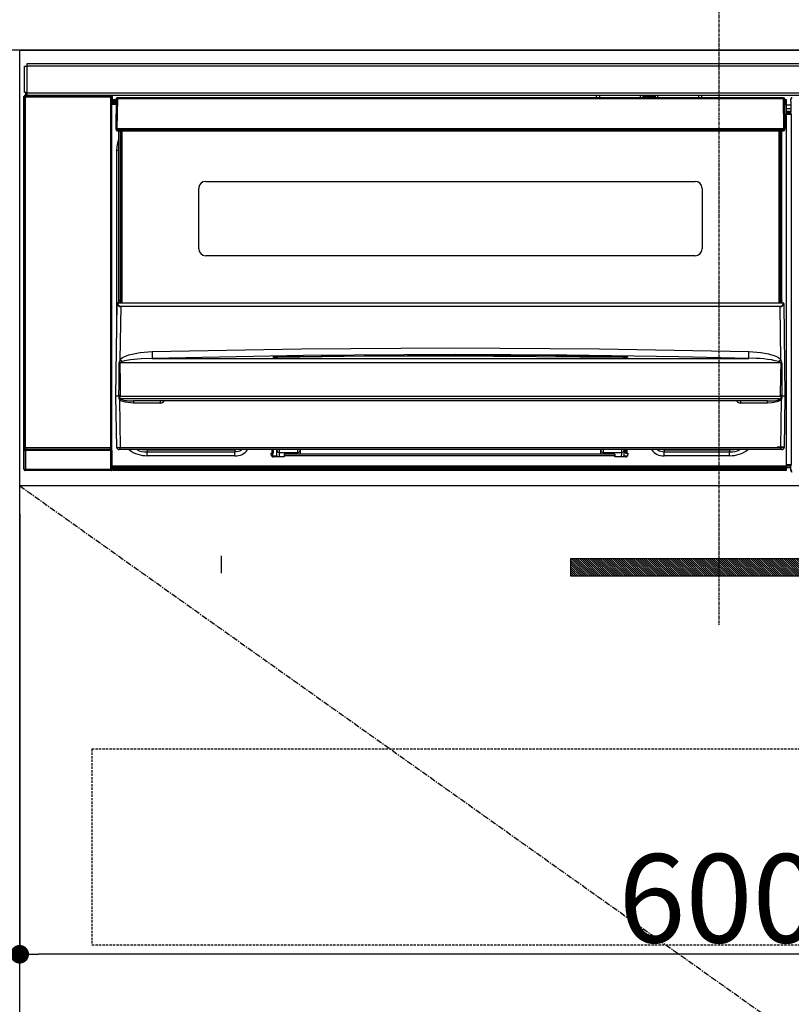
# Model space of a CAD drawing. Units: millimetres. Extents: x -109 to 26472, y -120 to 8847.
# Drawn here: x 17254 to 17585, y 2580 to 3002 of the extents above; entities that cross this region are included whole.
import ezdxf

# ---------------------------------------------------------------- set-up
doc = ezdxf.new("R2010")
doc.units = ezdxf.units.MM
doc.linetypes.add('CENTER', pattern=[2, 1.25, -0.25, 0.25, -0.25])
doc.linetypes.add('HIDDEN', pattern=[0.375, 0.25, -0.125])
doc.layers.get('DEFPOINTS').update_dxf_attribs({"color": 146})
for name, color, linetype in [('120-キャビネット（外）', 7, 'Continuous'), ('121-キャビネット（中）', 253, 'HIDDEN'), ('122-扉', 6, 'Continuous'), ('123-扉向き', 231, 'CENTER'), ('126-甲板', 2, 'Continuous'), ('142-把手', 4, 'Continuous'), ('150-機器', 8, 'Continuous'), ('166-寸法B', 11, 'Continuous')]:
    doc.layers.add(name, color=color, linetype=linetype)
doc.styles.add('KH001', font='txt')
doc.dimstyles.new('KH1xx015', dxfattribs={"dimscale": 10, "dimtxt": 3.8, "dimasz": 0.8, "dimexe": 0.3, "dimexo": 1.2, "dimgap": 0.5, "dimtad": 3, "dimdec": 1, "dimdsep": 46, "dimlunit": 6, "dimtxsty": 'KH001', "dimblk": 'DOT', "dimcen": 1, "dimdle": 1, "dimclrd": 256, "dimclre": 256, "dimclrt": 256, "dimadec": 0, "dimazin": 0, "dimtfac": 1, "dimtdec": 1, "dimtix": 1, "dimtmove": 2, "dimatfit": 3, "dimldrblk": 'CLOSEDBLANK', "dimfxl": 1, "dimtolj": 1, "dimtzin": 0, "dimlwd": -1, "dimlwe": -1, "dimarcsym": 0})
doc.dimstyles.new('KH1xx030', dxfattribs={"dimscale": 30, "dimtxt": 2, "dimasz": 0.6, "dimexe": 0.3, "dimexo": 1.2, "dimgap": 0.5, "dimtad": 3, "dimdec": 1, "dimdsep": 46, "dimlunit": 6, "dimtxsty": 'KH001', "dimblk": 'DOT', "dimcen": 1, "dimdle": 1, "dimclrd": 256, "dimclre": 256, "dimclrt": 256, "dimadec": 0, "dimazin": 0, "dimtfac": 1, "dimtdec": 1, "dimtix": 1, "dimtmove": 2, "dimatfit": 3, "dimldrblk": 'CLOSEDBLANK', "dimfxl": 1, "dimtolj": 1, "dimtzin": 0, "dimlwd": -1, "dimlwe": -1, "dimarcsym": 0})

# ---------------------------------------------------------------- blocks, each defined once
blk = doc.blocks.new('_Dot')
at = {"color": 0, "linetype": 'ByBlock', "lineweight": -2}
blk.add_line((-0.5, 0), (-1, 0), dxfattribs=at)
at = {"color": 0, "linetype": 'ByBlock', "const_width": 0.5}
blk.add_lwpolyline([(-0.25, 0, 1), (0.25, 0, 1)], format="xyb", close=True, dxfattribs=at)
blk = doc.blocks.new('*D401')
at = {"layer": 'DEFPOINTS', "transparency": 16777216}
for p, q in [((17253.64, 2790.12), (17253.64, 2598.05)), ((17853.64, 2790.12), (17853.64, 2598.05)), ((17845.64, 2601.05), (17261.64, 2601.05))]:
    blk.add_line(p, q, dxfattribs=at)
at = {"layer": 'DEFPOINTS', "color": 0, "transparency": 16777216}
for p in [(17253.64, 2802.12), (17853.64, 2802.12), (17253.64, 2601.05)]:
    blk.add_point(p, dxfattribs=at)
at = {"layer": 'DEFPOINTS', "transparency": 16777216, "xscale": 8, "yscale": 8, "zscale": 8, "rotation": 180}
blk.add_blockref('_Dot', (17253.64, 2601.05), dxfattribs=at)
at = {"layer": 'DEFPOINTS', "transparency": 16777216, "xscale": 8, "yscale": 8, "zscale": 8}
blk.add_blockref('_Dot', (17853.64, 2601.05), dxfattribs=at)
at = {"layer": 'DEFPOINTS', "transparency": 16777216, "insert": (17553.64, 2625.05), "char_height": 38, "attachment_point": 5, "style": 'KH001'}
blk.add_mtext('\\A1;600', dxfattribs=at)
blk = doc.blocks.new('_ClosedBlank')
at = {"color": 0, "linetype": 'ByBlock', "lineweight": -2}
for p, q in [((-1, 0.167), (0, 0)), ((-1, 0.167), (-1, -0.167)), ((0, 0), (-1, -0.167))]:
    blk.add_line(p, q, dxfattribs=at)
blk = doc.blocks.new('HT-F6S_S')
at = {"layer": '150-機器', "color": 161, "linetype": 'CENTER'}
blk.add_line((0, 49.1), (0, -286.92), dxfattribs=at)
at = {"layer": '150-機器', "color": 13, "linetype": 'Continuous'}
for p, q in [((-296.8, -45.78), (296.8, -45.78)), ((-296.8, -46.88), (-296.8, -45.78)), ((-298, -58.28), (-298, -46.98)), ((-298, -46.98), (-296.9, -46.98)), ((-296.9, -46.98), (-296.9, -58.28)), ((-296.9, -46.98), (-296.8, -46.98)), ((296.8, -46.88), (-296.8, -46.88)), ((-296.8, -46.98), (-296.8, -46.88)), ((-296.9, -58.28), (-298, -58.28)), ((-297.37, -58.28), (-297.37, -59.48)), ((-297.31, -59.54), (-297.31, -58.28)), ((-297.14, -58.28), (-297.14, -59.56)), ((-296.8, -58.28), (-296.9, -58.28)), ((-296.8, -58.38), (-296.8, -58.28)), ((-296.8, -59.48), (-296.8, -58.38)), ((-296.8, -58.38), (296.8, -58.38)), ((-298.17, -59.98), (-298, -60.14)), ((-298.17, -219.91), (-298.17, -59.98)), ((-297.5, -60.14), (-298, -60.14)), ((-298, -60.14), (-298, -210.75)), ((-297.5, -59.64), (-297.67, -59.48)), ((-297.67, -59.48), (-297.37, -59.48)), ((-297.5, -60.14), (-297.5, -59.64)), ((-261, -59.64), (-297.5, -59.64)), ((-297.5, -60.14), (-261, -60.14)), ((-297.5, -210.75), (-297.5, -60.14)), ((-297.31, -59.54), (-297.37, -59.48)), ((296.8, -59.48), (-296.8, -59.48)), ((-296.15, -59.57), (-296.15, -59.48)), ((-295.45, -59.57), (-296.15, -59.57)), ((-295.45, -59.57), (-295.45, -59.48)), ((-295.37, -59.48), (-295.45, -59.57)), ((-292.34, -59.6), (-292.57, -59.49)), ((-291.31, -59.61), (-291.34, -59.61)), ((-290.2, -59.55), (-290.31, -59.6)), ((-290.2, -59.48), (-290.2, -59.55)), ((-286.2, -59.55), (-286.2, -59.48)), ((-286.09, -59.6), (-286.2, -59.55)), ((-285.06, -59.61), (-285.09, -59.61)), ((-283.83, -59.49), (-284.06, -59.6)), ((-275.35, -59.48), (-275.25, -59.53)), ((-275.25, -59.53), (-272.75, -59.53)), ((-272.75, -59.48), (-272.75, -59.53)), ((-265.75, -59.53), (-265.75, -59.48)), ((-265.75, -59.53), (-263.25, -59.53)), ((-263.25, -59.53), (-263.15, -59.48)), ((-262.42, -59.48), (-262.42, -59.56)), ((-262.41, -59.48), (-262.42, -59.56)), ((-261.92, -59.48), (-261.92, -59.57)), ((-261.92, -59.57), (-261.42, -59.57)), ((-261.42, -59.48), (-261.42, -59.57)), ((-260.92, -59.56), (-261, -59.64)), ((-261, -59.64), (-261, -60.14)), ((-260.5, -60.14), (-261, -60.14)), ((-261, -60.14), (-261, -210.75)), ((-260.83, -59.48), (-260.92, -59.56)), ((-260.92, -59.48), (-260.92, -59.56)), ((-260.5, -60.14), (-260.33, -59.98)), ((-260.5, -210.75), (-260.5, -60.14)), ((-260.33, -59.98), (-260.33, -63.4)), ((-258.6, -61.3), (-260.1, -61.3)), ((-260.1, -61.3), (-260.1, -61.9)), ((-260.1, -61.9), (-260.1, -62.3)), ((-258.61, -61.9), (-260.1, -61.9)), ((-260.1, -62.3), (-260.1, -62.9)), ((-258.62, -62.3), (-260.1, -62.3)), ((-258.63, -62.9), (-260.1, -62.9)), ((-260.1, -63.4), (-260.1, -62.9)), ((-258.6, -60.99), (-258.77, -73.6)), ((-258.45, -60.64), (-258.43, -60.66)), ((-258.44, -60.85), (-258.45, -60.99)), ((-258.39, -60.71), (-258.44, -60.85)), ((-258.43, -60.66), (-258.39, -60.71)), ((-258.27, -60.66), (-258.39, -60.71)), ((-258.1, -60.64), (-258.27, -60.66)), ((-258.1, -60.99), (-258.27, -73.6)), ((-258.1, -60.5), (-258.1, -60.64)), ((27.7, -60.5), (-258.1, -60.5)), ((-258.1, -60.64), (-258.1, -60.99)), ((27.7, -60.99), (-258.1, -60.99)), ((-52.5, -60.5), (-52.5, -59.48)), ((-51.3, -59.48), (-51.3, -60.5)), ((-35.5, -60.43), (-33.75, -60.43)), ((-35.5, -60.5), (-35.5, -60.43)), ((-33.75, -59.48), (-33.75, -60.5)), ((-32.55, -60.5), (-32.55, -59.48)), ((-27.45, -60.06), (-32.55, -60.06)), ((-27.45, -59.48), (-27.45, -60.5)), ((-26.25, -60.5), (-26.25, -59.48)), ((-26.25, -60.43), (-24.5, -60.43)), ((-24.5, -60.43), (-24.5, -60.5)), ((-8.7, -60.5), (-8.7, -59.48)), ((-7.5, -59.48), (-7.5, -60.5)), ((27.7, -60.99), (27.7, -60.5)), ((27.87, -73.6), (27.7, -60.99)), ((28.37, -73.6), (28.2, -60.99)), ((28.9, -61.3), (28.2, -61.3)), ((28.9, -61.9), (28.21, -61.9)), ((28.9, -62.3), (28.22, -62.3)), ((28.9, -62.9), (28.23, -62.9)), ((28.9, -61.9), (28.9, -61.3)), ((28.9, -62.3), (28.9, -61.9)), ((28.9, -62.9), (28.9, -62.3)), ((28.9, -63.4), (28.9, -62.9)), ((30.86, -62.01), (30.86, -60.96)), ((31.09, -61.19), (30.86, -60.96)), ((30.93, -62.08), (30.86, -62.01)), ((30.93, -66.48), (30.93, -62.08)), ((-260.1, -63.4), (-260.34, -63.4)), ((-258.63, -63.4), (-260.1, -63.4)), ((28.9, -63.4), (28.23, -63.4)), ((28.9, -218.4), (28.9, -63.4)), ((30.93, -63.7), (28.9, -63.7)), ((28.9, -65.1), (30.93, -65.1)), ((30.93, -66.3), (28.9, -66.3)), ((28.9, -66.8), (30.84, -66.8)), ((30.84, -67.01), (28.9, -67.01)), ((28.9, -67.1), (30.93, -67.1)), ((30.94, -67.6), (28.9, -67.6)), ((30.84, -66.58), (30.93, -66.48)), ((30.84, -67.01), (30.84, -66.58)), ((30.93, -67.1), (30.84, -67.01)), ((30.94, -67.6), (30.94, -217.9)), ((-258.77, -73.6), (-258.27, -73.6)), ((-258.63, -74.11), (-258.63, -73.6)), ((-258.27, -73.6), (-258.13, -73.6)), ((-258.13, -73.6), (27.73, -73.6)), ((-258.13, -73.6), (-258.13, -74.11)), ((-258.13, -74.11), (-258.13, -74.6)), ((-258.13, -74.11), (27.73, -74.11)), ((-258.13, -74.6), (27.73, -74.6)), ((-257.4, -147.36), (-257.4, -74.6)), ((-256.9, -74.6), (-256.9, -147.36)), ((-256.65, -148.5), (-256.65, -74.6)), ((-256.15, -74.6), (-256.15, -148.5)), ((25.75, -148.5), (25.75, -74.6)), ((26.25, -148.5), (26.25, -74.6)), ((26.5, -147.36), (26.5, -74.6)), ((27, -147.36), (27, -74.6)), ((27.73, -73.6), (27.87, -73.6)), ((27.73, -74.11), (27.73, -73.6)), ((27.73, -74.6), (27.73, -74.11)), ((27.87, -73.6), (28.37, -73.6)), ((28.23, -74.11), (28.23, -73.6)), ((-258.1, -80.44), (-257.4, -78.13)), ((-258.35, -83), (-258.1, -80.44)), ((-258.35, -163.62), (-258.35, -83)), ((-258.35, -83), (-257.4, -83)), ((-220.2, -96.35), (-10.2, -96.35)), ((-223.2, -125.25), (-223.2, -99.35)), ((-7.2, -99.35), (-7.2, -125.25)), ((-10.2, -128.25), (-220.2, -128.25)), ((-257.4, -147.36), (-256.9, -147.36)), ((-257.4, -147.81), (-257.4, -147.36)), ((-256.9, -147.81), (-257.4, -147.81)), ((-257.4, -148.5), (-257.4, -147.81)), ((-256.9, -147.36), (-256.9, -147.81)), ((-256.9, -147.81), (-256.9, -148.5)), ((26.5, -147.36), (27, -147.36)), ((26.5, -147.81), (26.5, -147.36)), ((27, -147.81), (26.5, -147.81)), ((26.5, -148.5), (26.5, -147.81)), ((27, -147.36), (27, -147.81)), ((27, -148.5), (27, -147.81)), ((-258.7, -188.5), (-258.15, -148.78)), ((-258.15, -148.78), (-258.14, -148.7)), ((-257.94, -148.5), (-257.95, -148.65)), ((-257.94, -148.5), (27.54, -148.5)), ((-257.94, -148.5), (-257.94, -148.5)), ((-256.66, -150.1), (-256.98, -172.82)), ((-256.66, -150.1), (-256.66, -149.96)), ((-256.66, -149.96), (26.26, -149.96)), ((26.26, -150.1), (-256.66, -150.1)), ((26.26, -150.1), (26.26, -149.96)), ((26.58, -172.82), (26.26, -150.1)), ((27.55, -148.65), (27.54, -148.5)), ((27.54, -148.5), (27.54, -148.5)), ((27.74, -148.7), (27.75, -148.78)), ((27.75, -148.78), (28.3, -188.5)), ((-243.22, -169.38), (-179.23, -168.17)), ((-179.23, -168.17), (-115.24, -167.76)), ((-115.24, -167.76), (-51.21, -168.17)), ((-51.21, -168.17), (12.82, -169.38)), ((-256.98, -172.82), (-255.88, -171.96)), ((-255.88, -171.96), (-253.19, -170.8)), ((-252.52, -172.9), (-255.03, -173.36)), ((-253.19, -170.8), (-248.3, -169.77)), ((-247.83, -172.48), (-252.52, -172.9)), ((-248.3, -169.77), (-243.22, -169.38)), ((-243.14, -172.33), (-247.83, -172.48)), ((-178.2, -171.11), (-243.14, -172.33)), ((-243.14, -172.33), (12.74, -172.33)), ((-191.21, -171.75), (-191.21, -171.67)), ((-190.78, -171.83), (-190.87, -171.82)), ((-190.87, -171.82), (-190.87, -171.82)), ((-190.87, -171.82), (-190.82, -171.84)), ((-190.82, -171.84), (-190.78, -171.85)), ((-190.5, -171.86), (-190.78, -171.83)), ((-189.94, -171.88), (-190.5, -171.86)), ((-189.28, -171.88), (-189.94, -171.88)), ((-189.21, -171.88), (-189.28, -171.88)), ((-189.21, -171.47), (-115.19, -170.92)), ((-189.21, -171.5), (-189.21, -171.47)), ((-189.21, -171.57), (-189.21, -171.5)), ((-160.79, -171.55), (-189.21, -171.88)), ((-189.21, -171.67), (-189.21, -171.57)), ((-189.21, -171.79), (-189.21, -171.67)), ((-189.21, -171.87), (-189.21, -171.79)), ((-113.25, -170.71), (-178.2, -171.11)), ((-115.19, -171.34), (-160.79, -171.55)), ((-115.19, -170.92), (-70.13, -171.13)), ((-41.19, -171.88), (-115.19, -171.34)), ((-65.25, -170.96), (-113.25, -170.71)), ((-70.13, -171.13), (-41.19, -171.47)), ((-17.25, -171.67), (-65.25, -170.96)), ((-41.19, -171.47), (-41.19, -171.5)), ((-41.19, -171.5), (-41.19, -171.57)), ((-41.19, -171.57), (-41.19, -171.67)), ((-41.19, -171.67), (-41.19, -171.79)), ((-41.19, -171.79), (-41.19, -171.88)), ((-40.65, -171.88), (-41.19, -171.88)), ((-40.1, -171.87), (-40.65, -171.88)), ((-39.75, -171.85), (-40.1, -171.87)), ((-39.58, -171.83), (-39.75, -171.85)), ((-39.63, -171.86), (-39.57, -171.83)), ((-39.53, -171.82), (-39.58, -171.83)), ((-39.57, -171.83), (-39.53, -171.82)), ((-39.53, -171.82), (-39.53, -171.82)), ((-39.19, -171.67), (-39.19, -171.75)), ((6.75, -172.18), (-17.25, -171.67)), ((12.74, -172.33), (6.75, -172.18)), ((12.74, -172.33), (12.75, -172.24)), ((12.75, -172.04), (12.76, -171.76)), ((12.75, -172.24), (12.75, -172.04)), ((12.76, -171.76), (12.77, -171.39)), ((12.77, -171.39), (12.78, -170.95)), ((12.78, -170.95), (12.79, -170.46)), ((12.79, -170.46), (12.8, -169.93)), ((12.8, -169.93), (12.82, -169.38)), ((12.82, -169.38), (18, -169.78)), ((18, -169.78), (21.24, -170.37)), ((21.24, -170.37), (24.43, -171.42)), ((24.43, -171.42), (25.55, -172.01)), ((25.55, -172.01), (26.58, -172.82)), ((-257.38, -183.3), (-257.33, -174.3)), ((-256.96, -174.2), (-257, -174.25)), ((-257, -174.25), (-257, -174.29)), ((-257, -174.29), (-257, -174.3)), ((26.6, -174.3), (-257, -174.3)), ((-257, -174.3), (-256.89, -183.29)), ((-256.92, -174.16), (-256.96, -174.2)), ((-256.56, -173.95), (-256.92, -174.16)), ((-256.05, -173.7), (-256.56, -173.95)), ((-255.03, -173.36), (-256.05, -173.7)), ((26.1, -173.91), (25.65, -173.7)), ((26.5, -174.15), (26.1, -173.91)), ((26.58, -174.22), (26.5, -174.15)), ((26.53, -179.49), (26.6, -174.3)), ((26.6, -174.26), (26.58, -174.22)), ((26.6, -174.3), (26.6, -174.26)), ((26.93, -174.3), (26.95, -179.5)), ((26.45, -188.49), (26.53, -179.49)), ((26.95, -179.5), (27.01, -188.49)), ((-257.41, -188.49), (-257.38, -183.3)), ((-256.89, -183.29), (-256.85, -188.49)), ((-258.39, -210.51), (-258.7, -188.5)), ((-257.41, -188.5), (-258.7, -188.5)), ((-257.4, -188.49), (-257.41, -188.49)), ((-257.41, -188.49), (-257.41, -188.49)), ((-257.41, -188.49), (-257.41, -188.49)), ((-257.41, -188.5), (-257.41, -188.49)), ((-257.4, -188.5), (-257.41, -188.5)), ((-257.41, -188.5), (-257.41, -188.5)), ((-257.39, -188.49), (-257.4, -188.49)), ((-257.4, -188.49), (-257.4, -188.49)), ((-257.4, -188.49), (-257.4, -188.49)), ((-257.4, -188.49), (-257.4, -188.49)), ((-257.4, -188.49), (-257.4, -188.49)), ((-257.39, -188.49), (-257.4, -188.5)), ((-257.31, -188.34), (-257.28, -188.25)), ((-257.31, -188.5), (-257.31, -188.34)), ((-257.31, -188.51), (-257.31, -188.5)), ((-257.31, -189.51), (-257.31, -188.51)), ((-257.28, -189.71), (-257.31, -189.51)), ((-257.28, -188.25), (-257.26, -188.18)), ((-257.18, -190), (-257.28, -189.71)), ((-257.26, -188.18), (-257.22, -188.13)), ((-257.22, -188.13), (-257.2, -188.1)), ((-257.2, -188.1), (-257.18, -188.09)), ((-257.18, -188.09), (-257.17, -188.09)), ((-257.18, -190), (-256.89, -210.51)), ((-256.58, -190.49), (-257.18, -190)), ((-257.17, -188.09), (-257.15, -188.09)), ((-257.15, -188.09), (-257.14, -188.1)), ((-257.14, -188.1), (-257.11, -188.12)), ((-257.11, -188.12), (-257.07, -188.2)), ((-257.07, -188.2), (-257.06, -188.22)), ((-257.06, -188.22), (-257.06, -188.51)), ((-257.06, -188.51), (-257.06, -189.51)), ((-257.06, -189.51), (26.66, -189.51)), ((-256.88, -188.49), (-256.89, -188.49)), ((-256.85, -188.5), (-256.88, -188.49)), ((-256.85, -188.49), (-256.85, -188.49)), ((-256.85, -188.49), (-256.85, -188.5)), ((-256.85, -188.5), (26.45, -188.5)), ((26.45, -188.5), (26.45, -188.49)), ((26.45, -188.49), (26.45, -188.49)), ((26.45, -188.49), (26.46, -188.49)), ((26.46, -188.49), (26.46, -188.49)), ((26.46, -188.49), (26.47, -188.49)), ((26.47, -188.49), (26.48, -188.49)), ((26.48, -188.49), (26.48, -188.49)), ((26.48, -188.49), (26.49, -188.49)), ((26.49, -188.49), (26.49, -188.49)), ((26.49, -188.49), (26.5, -188.49)), ((26.49, -210.51), (26.78, -190)), ((26.78, -190), (26.6, -190.2)), ((26.66, -188.22), (26.71, -188.13)), ((26.66, -188.5), (26.66, -188.22)), ((26.66, -188.51), (26.66, -188.5)), ((26.66, -188.53), (26.66, -188.51)), ((26.66, -189.51), (26.66, -188.53)), ((26.71, -188.13), (26.73, -188.1)), ((26.73, -188.1), (26.75, -188.09)), ((26.75, -188.09), (26.76, -188.09)), ((26.76, -188.09), (26.78, -188.09)), ((26.78, -188.09), (26.79, -188.1)), ((26.79, -188.1), (26.82, -188.12)), ((26.82, -188.12), (26.87, -188.22)), ((26.87, -188.22), (26.91, -188.34)), ((26.91, -188.34), (26.91, -188.5)), ((26.91, -188.5), (26.91, -189.51)), ((26.99, -188.49), (26.99, -188.49)), ((26.99, -188.49), (27, -188.49)), ((27, -188.5), (26.99, -188.49)), ((27, -188.49), (27, -188.49)), ((27, -188.49), (27, -188.49)), ((27, -188.49), (27, -188.49)), ((27, -188.49), (27.01, -188.49)), ((27.01, -188.5), (27, -188.5)), ((27.01, -188.49), (27.01, -188.49)), ((27.01, -188.49), (27.01, -188.49)), ((27.01, -188.49), (27.01, -188.5)), ((28.3, -188.5), (27.01, -188.5)), ((27.01, -188.5), (27.01, -188.5)), ((28.3, -188.5), (27.99, -210.51)), ((-254.76, -191.14), (-256.58, -190.49)), ((-251.24, -191.49), (-254.76, -191.14)), ((20.84, -190.5), (-251.24, -190.5)), ((-251.24, -190.5), (-251.24, -191.49)), ((-239.7, -191.49), (-251.24, -191.49)), ((-239.7, -190.5), (-239.7, -191.49)), ((9.3, -191.49), (9.3, -190.5)), ((20.84, -191.49), (9.3, -191.49)), ((20.84, -191.49), (20.84, -190.5)), ((22.85, -191.39), (20.84, -191.49)), ((24.84, -191.02), (22.85, -191.39)), ((25.95, -190.61), (24.84, -191.02)), ((26.6, -190.2), (25.95, -190.61)), ((-298, -210.75), (-298.06, -210.81)), ((-297.5, -210.75), (-298, -210.75)), ((-297.56, -211.31), (-297.5, -211.25)), ((-297.5, -210.75), (-297.5, -211.25)), ((-261, -210.75), (-297.5, -210.75)), ((-297.5, -211.25), (-261, -211.25)), ((-261, -211.25), (-261, -210.75)), ((-260.5, -210.75), (-261, -210.75)), ((-261, -211.25), (-260.94, -211.31)), ((-260.44, -210.81), (-260.5, -210.75)), ((-256.89, -210.51), (26.49, -210.51)), ((-256.89, -211.5), (-256.89, -210.51)), ((26.49, -211.5), (26.49, -210.51)), ((-298.07, -219.82), (-298.07, -211.81)), ((-298.07, -211.81), (-297.57, -211.81)), ((-260.93, -211.81), (-297.57, -211.81)), ((-297.57, -211.81), (-297.57, -219.82)), ((-297.56, -211.31), (-260.94, -211.31)), ((-260.93, -211.81), (-260.43, -211.81)), ((-260.93, -219.82), (-260.93, -211.81)), ((-260.43, -211.81), (-260.43, -219.82)), ((-256.89, -211.5), (-257.39, -211.5)), ((26.49, -211.5), (-256.89, -211.5)), ((-247.34, -211.51), (-247.39, -211.5)), ((-245.25, -211.72), (-247.34, -211.51)), ((-245.25, -211.5), (-245.25, -211.72)), ((-207.65, -211.72), (-245.25, -211.72)), ((-245.25, -211.72), (-245.25, -212.45)), ((-245.25, -212.45), (-207.65, -212.45)), ((-245.25, -214.1), (-245.25, -212.45)), ((-207.65, -214.1), (-245.25, -214.1)), ((-206.54, -211.5), (-207.65, -211.72)), ((-207.65, -211.5), (-207.65, -211.72)), ((-207.65, -211.72), (-207.65, -212.45)), ((-207.65, -212.45), (-205.56, -212.04)), ((-207.65, -214.1), (-207.65, -212.45)), ((-205.56, -212.04), (-204.76, -211.5)), ((-192.15, -213), (-191.65, -213)), ((-192.15, -213.6), (-192.15, -213)), ((-192.12, -213.13), (-191.79, -213.04)), ((-191.79, -213.04), (-191.4, -213)), ((-191.65, -213), (-191.65, -211.5)), ((-191.05, -213), (-191.65, -213)), ((-191.4, -214.1), (-191.4, -213)), ((-191.4, -214.1), (-189.64, -214.1)), ((-186.55, -214.6), (-191.15, -214.6)), ((-191.05, -213), (-191.05, -211.5)), ((-189.67, -211.71), (-189.67, -211.5)), ((-189.64, -214.12), (-189.67, -211.71)), ((-188.69, -211.5), (-188.67, -212.7)), ((-188.67, -212.7), (-180.7, -212.7)), ((-188.67, -212.7), (-188.67, -212.7)), ((-188.67, -212.7), (-188.64, -214.6)), ((-186.55, -213.5), (-186.55, -214.1)), ((-44.65, -213.5), (-186.55, -213.5)), ((-186.55, -214.1), (-186.55, -214.6)), ((-44.65, -214.1), (-186.55, -214.1)), ((-180.7, -212.7), (-180.7, -211.5)), ((-180.7, -213.5), (-180.7, -212.7)), ((-179.7, -211.5), (-179.7, -211.7)), ((-179.7, -211.7), (-179.7, -213.5)), ((-50.7, -211.7), (-50.7, -211.5)), ((-50.7, -213.5), (-50.7, -211.7)), ((-49.7, -211.5), (-49.7, -212.7)), ((-49.7, -212.7), (-41.73, -212.7)), ((-49.7, -212.7), (-49.7, -213.5)), ((-44.65, -213.5), (-44.65, -214.1)), ((-44.65, -214.6), (-44.65, -214.1)), ((-40.05, -214.6), (-44.65, -214.6)), ((-41.76, -214.6), (-41.73, -212.7)), ((-41.73, -212.7), (-41.71, -211.5)), ((-41.73, -212.7), (-41.73, -212.7)), ((-40.73, -211.71), (-40.76, -214.12)), ((-40.76, -214.1), (-39.18, -214.1)), ((-40.73, -211.5), (-40.73, -211.71)), ((-40.15, -211.5), (-40.15, -213)), ((-40.15, -213), (-39.55, -213)), ((-39.55, -211.5), (-39.55, -213)), ((-39.55, -213), (-39.05, -213)), ((-39.05, -213), (-39.05, -213.6)), ((-26.44, -211.5), (-25.64, -212.04)), ((-25.64, -212.04), (-23.55, -212.45)), ((-23.55, -211.72), (-24.66, -211.5)), ((-23.55, -211.5), (-23.55, -211.72)), ((4.55, -211.72), (-23.55, -211.72)), ((-23.55, -211.72), (-23.55, -212.45)), ((-23.55, -212.45), (4.55, -212.45)), ((-23.55, -214.1), (-23.55, -212.45)), ((4.55, -214.1), (-23.55, -214.1)), ((4.55, -211.5), (4.55, -211.72)), ((6.64, -211.51), (4.55, -211.72)), ((4.55, -211.72), (4.55, -212.45)), ((4.55, -214.1), (4.55, -212.45)), ((6.69, -211.5), (6.64, -211.51)), ((26.99, -211.5), (26.49, -211.5)), ((-260.34, -218.4), (-260.1, -218.4)), ((-260.33, -218.4), (-260.33, -219.91)), ((-260.1, -218.4), (28.9, -218.4)), ((-260.1, -218.9), (-260.1, -218.4)), ((-260.1, -218.9), (-260.1, -219.5)), ((28.9, -218.9), (-260.1, -218.9)), ((28.9, -219.5), (-260.1, -219.5)), ((-260.1, -219.5), (-260.1, -219.9)), ((28.9, -217.9), (30.94, -217.9)), ((28.9, -218.9), (28.9, -218.4)), ((30.93, -218.4), (28.9, -218.4)), ((28.9, -218.49), (30.84, -218.49)), ((28.9, -219.5), (28.9, -218.9)), ((28.9, -219.1), (30.84, -219.1)), ((28.9, -219.9), (28.9, -219.5)), ((30.93, -218.4), (30.84, -218.49)), ((30.84, -220.49), (30.84, -218.49)), ((-298.17, -219.91), (-298.07, -219.82)), ((-298.07, -219.82), (-297.57, -219.82)), ((-297.57, -220.32), (-297.67, -220.41)), ((-271.4, -220.41), (-297.67, -220.41)), ((-297.57, -219.82), (-297.57, -220.32)), ((-297.57, -219.82), (-260.93, -219.82)), ((-260.93, -220.32), (-297.57, -220.32)), ((-271.4, -220.5), (-271.4, -220.41)), ((-261.4, -220.5), (-271.4, -220.5)), ((-260.83, -220.41), (-261.4, -220.41)), ((-261.4, -220.41), (-261.4, -220.5)), ((-260.93, -219.82), (-260.43, -219.82)), ((-260.93, -219.82), (-260.93, -220.32)), ((-260.83, -220.41), (-260.93, -220.32)), ((-260.43, -219.82), (-260.33, -219.91)), ((28.9, -219.9), (-260.1, -219.9)), ((-260.1, -219.9), (-260.1, -220.5)), ((28.9, -220.5), (-260.1, -220.5)), ((28.9, -220.5), (28.9, -219.9)), ((30.84, -220.49), (31.2, -220.13))]:
    blk.add_line(p, q, dxfattribs=at)
for points in [[(-297.67, -59.48), (-297.73, -59.49), (-297.79, -59.5), (-297.85, -59.52), (-297.91, -59.54), (-297.96, -59.58), (-298.01, -59.62), (-298.05, -59.66), (-298.09, -59.71), (-298.12, -59.77), (-298.14, -59.82), (-298.16, -59.88), (-298.16, -59.95), (-298.17, -59.98)], [(-297.31, -59.54), (-297.14, -59.56)], [(-297.14, -59.56), (-297.12, -59.56), (-297.08, -59.56), (-297.03, -59.56), (-296.96, -59.56), (-296.89, -59.57), (-296.8, -59.57), (-296.7, -59.57), (-296.59, -59.57), (-296.47, -59.57), (-296.35, -59.57), (-296.23, -59.57), (-296.15, -59.57)], [(-292.57, -59.49), (-292.58, -59.49), (-292.6, -59.49), (-292.64, -59.49), (-292.7, -59.49), (-292.77, -59.48), (-292.85, -59.48), (-292.94, -59.48), (-293.04, -59.48), (-293.15, -59.48), (-293.27, -59.48), (-293.39, -59.48), (-293.51, -59.48), (-293.57, -59.48)], [(-292.34, -59.6), (-292.33, -59.6), (-292.3, -59.61), (-292.26, -59.61), (-292.21, -59.61), (-292.14, -59.61), (-292.06, -59.61), (-291.97, -59.61), (-291.87, -59.61), (-291.76, -59.61), (-291.64, -59.61), (-291.52, -59.61), (-291.39, -59.61), (-291.34, -59.61)], [(-291.31, -59.61), (-291.18, -59.61), (-291.06, -59.61), (-290.94, -59.61), (-290.83, -59.61), (-290.72, -59.61), (-290.62, -59.61), (-290.54, -59.61), (-290.46, -59.61), (-290.4, -59.61), (-290.36, -59.61), (-290.32, -59.61), (-290.31, -59.6), (-290.31, -59.6)], [(-290.2, -59.55), (-290.19, -59.55), (-290.15, -59.56), (-290.07, -59.56), (-289.97, -59.56), (-289.84, -59.56), (-289.69, -59.56), (-289.51, -59.56), (-289.31, -59.57), (-289.09, -59.57), (-288.86, -59.57), (-288.62, -59.57), (-288.38, -59.57), (-288.13, -59.57), (-287.88, -59.57), (-287.63, -59.57), (-287.4, -59.57), (-287.18, -59.57), (-286.97, -59.56), (-286.78, -59.56), (-286.62, -59.56), (-286.48, -59.56), (-286.36, -59.56), (-286.28, -59.56), (-286.23, -59.55), (-286.2, -59.55), (-286.2, -59.55)], [(-286.09, -59.6), (-286.08, -59.6), (-286.06, -59.61), (-286.02, -59.61), (-285.96, -59.61), (-285.9, -59.61), (-285.81, -59.61), (-285.72, -59.61), (-285.62, -59.61), (-285.51, -59.61), (-285.39, -59.61), (-285.27, -59.61), (-285.15, -59.61), (-285.09, -59.61)], [(-285.06, -59.61), (-284.94, -59.61), (-284.81, -59.61), (-284.69, -59.61), (-284.58, -59.61), (-284.48, -59.61), (-284.38, -59.61), (-284.29, -59.61), (-284.22, -59.61), (-284.16, -59.61), (-284.11, -59.61), (-284.08, -59.61), (-284.06, -59.6), (-284.06, -59.6)], [(-282.83, -59.48), (-282.96, -59.48), (-283.08, -59.48), (-283.2, -59.48), (-283.31, -59.48), (-283.42, -59.48), (-283.51, -59.48), (-283.6, -59.48), (-283.67, -59.49), (-283.74, -59.49), (-283.78, -59.49), (-283.81, -59.49), (-283.83, -59.49), (-283.83, -59.49)], [(-272.75, -59.53), (-272.72, -59.54), (-272.64, -59.54), (-272.51, -59.54), (-272.32, -59.55), (-272.09, -59.55), (-271.81, -59.55), (-271.49, -59.56), (-271.14, -59.56), (-270.76, -59.56), (-270.35, -59.56), (-269.93, -59.56), (-269.5, -59.56), (-269.06, -59.56), (-268.63, -59.56), (-268.2, -59.56), (-267.79, -59.56), (-267.41, -59.56), (-267.05, -59.56), (-266.73, -59.55), (-266.45, -59.55), (-266.21, -59.55), (-266.01, -59.55), (-265.87, -59.54), (-265.79, -59.54), (-265.75, -59.53), (-265.75, -59.53)], [(-260.33, -59.98), (-260.34, -59.92), (-260.35, -59.86), (-260.37, -59.8), (-260.4, -59.74), (-260.43, -59.69), (-260.47, -59.64), (-260.51, -59.6), (-260.56, -59.56), (-260.62, -59.53), (-260.68, -59.51), (-260.74, -59.49), (-260.8, -59.48), (-260.83, -59.48)], [(31.36, -60.46), (31.3, -60.47), (31.24, -60.48), (31.18, -60.5), (31.12, -60.52), (31.07, -60.56), (31.02, -60.6), (30.98, -60.64), (30.94, -60.69), (30.91, -60.75), (30.89, -60.81), (30.87, -60.87), (30.86, -60.93), (30.86, -60.96)], [(30.94, -67.6), (30.94, -67.54), (30.94, -67.48), (30.94, -67.42), (30.94, -67.36), (30.94, -67.31), (30.94, -67.26), (30.94, -67.22), (30.94, -67.18), (30.94, -67.15), (30.93, -67.13), (30.93, -67.11), (30.93, -67.1), (30.93, -67.1)], [(-258.15, -148.78), (-258.14, -148.95), (-258.1, -149.11), (-258.05, -149.27), (-257.97, -149.42), (-257.87, -149.55), (-257.76, -149.68), (-257.62, -149.79), (-257.47, -149.89), (-257.31, -149.97), (-257.14, -150.03), (-256.96, -150.08), (-256.77, -150.1), (-256.66, -150.1)], [(-257.95, -148.65), (-257.94, -148.81), (-257.91, -148.97), (-257.86, -149.13), (-257.8, -149.28), (-257.71, -149.42), (-257.61, -149.54), (-257.49, -149.66), (-257.36, -149.75), (-257.22, -149.84), (-257.07, -149.9), (-256.92, -149.94), (-256.76, -149.96), (-256.66, -149.96)], [(26.26, -149.96), (26.43, -149.95), (26.59, -149.92), (26.74, -149.87), (26.89, -149.8), (27.02, -149.71), (27.15, -149.61), (27.26, -149.49), (27.35, -149.36), (27.43, -149.21), (27.49, -149.06), (27.52, -148.9), (27.54, -148.74), (27.55, -148.65)], [(26.26, -150.1), (26.45, -150.09), (26.63, -150.06), (26.81, -150.01), (26.98, -149.94), (27.14, -149.85), (27.28, -149.75), (27.41, -149.63), (27.52, -149.5), (27.61, -149.35), (27.67, -149.2), (27.72, -149.04), (27.74, -148.88), (27.75, -148.78)], [(-298.06, -210.81), (-298.06, -210.82), (-298.06, -210.84), (-298.06, -210.88), (-298.06, -210.93), (-298.07, -211), (-298.07, -211.08), (-298.07, -211.17), (-298.07, -211.27), (-298.07, -211.38), (-298.07, -211.5), (-298.07, -211.62), (-298.07, -211.75), (-298.07, -211.81)], [(-260.43, -211.81), (-260.43, -211.68), (-260.43, -211.56), (-260.43, -211.44), (-260.43, -211.33), (-260.43, -211.22), (-260.43, -211.13), (-260.43, -211.04), (-260.44, -210.97), (-260.44, -210.91), (-260.44, -210.86), (-260.44, -210.83), (-260.44, -210.81), (-260.44, -210.81)], [(-258.39, -210.51), (-258.38, -210.52), (-258.34, -210.52), (-258.29, -210.52), (-258.21, -210.52), (-258.1, -210.52), (-257.99, -210.52), (-257.85, -210.52), (-257.7, -210.52), (-257.53, -210.52), (-257.36, -210.52), (-257.18, -210.52), (-256.99, -210.51), (-256.89, -210.51)], [(26.49, -210.51), (26.68, -210.52), (26.86, -210.52), (27.04, -210.52), (27.21, -210.52), (27.37, -210.52), (27.52, -210.52), (27.64, -210.52), (27.75, -210.52), (27.85, -210.52), (27.92, -210.52), (27.96, -210.52), (27.99, -210.51), (27.99, -210.51), (27.97, -210.51), (27.92, -210.51), (27.86, -210.51), (27.77, -210.5), (27.66, -210.5), (27.53, -210.5), (27.39, -210.5), (27.23, -210.49), (27.07, -210.49), (26.89, -210.49), (26.7, -210.49), (26.52, -210.49), (26.33, -210.48), (26.15, -210.48), (25.97, -210.48), (25.8, -210.48), (25.64, -210.48), (25.49, -210.48), (25.36, -210.48), (25.24, -210.48), (25.15, -210.48), (25.08, -210.48), (25.03, -210.48), (25, -210.48), (24.99, -210.49)], [(-297.56, -211.31), (-297.56, -211.31), (-297.56, -211.32), (-297.56, -211.34), (-297.56, -211.37), (-297.57, -211.4), (-297.57, -211.44), (-297.57, -211.49), (-297.57, -211.54), (-297.57, -211.6), (-297.57, -211.65), (-297.57, -211.71), (-297.57, -211.78), (-297.57, -211.81)], [(-260.93, -211.81), (-260.93, -211.74), (-260.93, -211.68), (-260.93, -211.62), (-260.93, -211.57), (-260.93, -211.51), (-260.93, -211.47), (-260.93, -211.42), (-260.94, -211.39), (-260.94, -211.36), (-260.94, -211.33), (-260.94, -211.32), (-260.94, -211.31), (-260.94, -211.31)], [(-189.64, -214.12), (-189.63, -214.26), (-189.6, -214.39), (-189.56, -214.52), (-189.53, -214.6)], [(-40.87, -214.6), (-40.82, -214.47), (-40.79, -214.34), (-40.77, -214.21), (-40.76, -214.12)], [(30.93, -218.4), (30.93, -218.39), (30.93, -218.38), (30.94, -218.36), (30.94, -218.33), (30.94, -218.3), (30.94, -218.26), (30.94, -218.21), (30.94, -218.16), (30.94, -218.1), (30.94, -218.05), (30.94, -217.99), (30.94, -217.92), (30.94, -217.9)], [(-298.17, -219.91), (-298.16, -219.98), (-298.15, -220.04), (-298.13, -220.1), (-298.1, -220.15), (-298.07, -220.21), (-298.03, -220.25), (-297.99, -220.3), (-297.94, -220.33), (-297.88, -220.36), (-297.82, -220.39), (-297.76, -220.4), (-297.7, -220.41), (-297.67, -220.41)], [(-260.83, -220.41), (-260.77, -220.41), (-260.71, -220.4), (-260.65, -220.38), (-260.59, -220.35), (-260.54, -220.32), (-260.49, -220.28), (-260.45, -220.23), (-260.41, -220.18), (-260.38, -220.13), (-260.36, -220.07), (-260.34, -220.01), (-260.34, -219.95), (-260.33, -219.91)], [(30.84, -220.49), (30.84, -220.55), (30.85, -220.62), (30.87, -220.67), (30.9, -220.73), (30.93, -220.78), (30.97, -220.83), (31.02, -220.88), (31.07, -220.91), (31.12, -220.94), (31.18, -220.97), (31.24, -220.98), (31.3, -220.99), (31.34, -220.99)]]:
    blk.add_lwpolyline(points, dxfattribs=at)
for centre, radius, start, end in [((-297.5, -60.14), 0.5, 90.0056, 179.9931), ((-262.05, -45.24), 14.33, 268.5004, 270.4998), ((-261.29, -44.94), 14.63, 269.5162, 271.475), ((-261, -60.14), 0.5, 0.0089, 89.9924), ((-258.1, -61), 0.5, 134.625, 179.25), ((-258.5, -62.64), 1.65, 88.5214, 93.6004), ((-258.1, -61), 0.5, 90, 134.625), ((-258.5, -89.6), 28.61, 89.2065, 89.9144), ((27.7, -61), 0.5, 0.75, 90), ((27.95, -70.54), 9.55, 88.4993, 91.5007), ((-258.13, -74.1), 0.5, 180.75, 270), ((-258.38, -64.55), 9.56, 268.5012, 271.4988), ((27.98, -64.55), 9.56, 268.5011, 271.4989), ((27.73, -74.1), 0.5, 270, 359.25), ((-220.2, -99.35), 3, 90, 180), ((-10.2, -99.35), 3, 0, 90), ((-220.2, -125.25), 3, 180, 270), ((-10.2, -125.25), 3, 270, 0), ((-257.97, -148.82), 0.178, 81.575, 167.8859), ((-257.94, -148.7), 0.2, 90, 179.2), ((27.54, -148.7), 0.2, 0.8, 90), ((27.57, -148.82), 0.178, 12.1162, 98.4245), ((-252.51, -174.65), 4.83, 157.6886, 175.8846), ((-68.8, 23.5), 271.94, 226.2116, 226.4825), ((2244.1, -108.32), 2488.07, 181.40639, 181.4743), ((-189.62, -177.72), 6.26, 86.2907, 104.7712), ((-191.2, -172.67), 1, 57.1388, 90.8639), ((-189.8, -165.63), 6.28, 256.9605, 275.3441), ((-191.2, -172.75), 1, 64.7077, 90.8551), ((-40.78, -177.76), 6.3, 75.2912, 93.6468), ((-40.6, -165.69), 6.22, 264.5682, 283.1272), ((-39.2, -172.67), 1, 89.1357, 123.076), ((-39.2, -172.75), 1, 89.1438, 115.7359), ((14.59, -216.31), 44.02, 75.4484, 92.4041), ((-160.55, 22.4), 270.42, 313.5161, 313.7885), ((22, -174.68), 4.94, 4.3199, 22.1066), ((-260.14, -54.81), 119.52, 271.3449, 271.5022), ((29.72, -55.3), 119.04, 268.4975, 268.6554), ((-257.63, -188.28), 0.318, 317.2242, 348.5744), ((-257.44, -250.44), 61.92, 89.6499, 89.8834), ((-257.46, -249.77), 60.26, 89.6265, 89.8608), ((-203.72, -258.83), 87.15, 127.5719, 127.835), ((-256.64, -188.14), 0.428, 190.1652, 233.6115), ((-256.7, -189.43), 0.368, 193.8288, 244.6451), ((-257.19, -160.87), 27.62, 270.6114, 270.6955), ((-252.51, -178.45), 12.12, 248.9542, 276.0362), ((22.34, -180.19), 10.42, 261.7016, 293.308), ((26.45, -188.41), 0.0881, 271.2817, 301.5052), ((26.35, -189.47), 0.312, 290.3551, 351.1684), ((-25.48, -257.29), 85.19, 52.1634, 52.4326), ((26.05, -188.03), 0.638, 314.2553, 342.6819), ((27.04, -251.68), 63.19, 90.1154, 90.3444), ((27.06, -249.77), 60.25, 90.1392, 90.3735), ((25.8, -189.48), 1.11, 331.9641, 358.4367), ((27.19, -188.3), 0.284, 189.2474, 223.783), ((-239.7, -189.49), 2, 270, 329.5371), ((9.3, -189.49), 2, 210.4629, 270), ((-297.56, -210.81), 0.5, 180.0089, 269.9911), ((-297.5, -210.75), 0.5, 180.0052, 270), ((-261, -210.75), 0.5, 270.0055, 359.9928), ((-260.94, -210.81), 0.5, 270.0069, 359.9965), ((-257.39, -210.5), 1, 180.8, 270), ((26.99, -210.5), 1, 270, 359.2), ((-245.54, -202.11), 11.99, 231.5104, 271.4081), ((-245.62, -202.93), 9.53, 244.0669, 272.1975), ((-207.24, -208.11), 6.01, 266.0601, 325.6439), ((-191.15, -213.6), 1, 180, 270), ((-191.9, -214.1), 0.5, 307.666, 0), ((-188.67, -211.7), 1, 180.8, 270), ((-180.7, -211.7), 1, 270, 0), ((-179.9, -213.43), 0.5, 0, 66.4218), ((-50.5, -213.43), 0.5, 113.5782, 180), ((-49.7, -211.7), 1, 180, 270), ((-41.73, -211.7), 1, 270, 359.2), ((-40.05, -213.6), 1, 270, 0), ((-23.96, -208.11), 6.01, 214.3564, 273.9396), ((4.92, -202.93), 9.53, 267.8026, 295.933), ((4.84, -202.11), 11.99, 268.5916, 308.4899), ((-297.57, -219.82), 0.5, 180.0077, 269.9941), ((-260.93, -219.82), 0.5, 270.0079, 359.9904)]:
    blk.add_arc(centre, radius, start, end, dxfattribs=at)
blk = doc.blocks.new('P256_277')
at = {"layer": '122-扉'}
h = blk.add_hatch(dxfattribs=at)
h.set_pattern_fill('ANSI31', color=256, scale=5, style=0)
h.set_pattern_definition([(45, (-289683.09336, 26709.8852), (-0.4419417382, 0.4419417382), [])])
h.paths.add_polyline_path([(-138.5, 7.5), (-138.5, 0), (138.5, 0), (138.5, 7.5)])
blk.add_lwpolyline([(-138.5, 7.5), (-138.5, 0), (138.5, 0), (138.5, 7.5)], close=True, dxfattribs=at)
at = {"layer": 'DEFPOINTS', "linetype": 'CENTER'}
for p, q in [((0, 14.55), (0, -7.05)), ((9.91, 3.75), (-9.91, 3.75))]:
    blk.add_line(p, q, dxfattribs=at)
blk = doc.blocks.new('*D539')
at = {"layer": '166-寸法B', "transparency": 16777216}
for p, q in [((16383.64, 2690.79), (16383.64, 2008.3)), ((18022.64, 2133.12), (18022.64, 2008.3)), ((16401.64, 2017.3), (18004.64, 2017.3))]:
    blk.add_line(p, q, dxfattribs=at)
at = {"layer": 'DEFPOINTS', "color": 0, "transparency": 16777216}
for p in [(16383.64, 2726.79), (18022.64, 2169.12), (18022.64, 2017.3)]:
    blk.add_point(p, dxfattribs=at)
at = {"layer": '166-寸法B', "transparency": 16777216, "xscale": 18, "yscale": 18, "zscale": 18, "rotation": 180}
blk.add_blockref('_Dot', (16383.64, 2017.3), dxfattribs=at)
at = {"layer": '166-寸法B', "transparency": 16777216, "xscale": 18, "yscale": 18, "zscale": 18}
blk.add_blockref('_Dot', (18022.64, 2017.3), dxfattribs=at)
at = {"layer": '166-寸法B', "transparency": 16777216, "insert": (17203.14, 2066.11), "char_height": 60, "attachment_point": 5, "style": 'KH001'}
blk.add_mtext('\\A1;1,639', dxfattribs=at)

msp = doc.modelspace()

# ---------------------------------------------------------------- linework, layer by layer
at = {"layer": '120-キャビネット（外）', "color": 6}
msp.add_lwpolyline([(17253.64, 2989.12), (18003.64, 2989.12), (18003.64, 2269.12), (17253.64, 2269.12)], close=True, dxfattribs=at)
at = {"layer": '121-キャビネット（中）', "color": 13, "ltscale": 4}
msp.add_lwpolyline([(17972.64, 2689.12), (17284.64, 2689.12), (17284.64, 2605.12), (17972.64, 2605.12)], close=True, dxfattribs=at)
at = {"layer": '122-扉'}
for p, q in [((17253.64, 2802.12), (17253.64, 2989.12)), ((18003.64, 2802.12), (17253.64, 2802.12)), ((17340.14, 2772.12), (17340.14, 2764.62))]:
    msp.add_line(p, q, dxfattribs=at)
at = {"layer": '123-扉向き', "ltscale": 2}
msp.add_line((17253.64, 2802.12), (18003.64, 2269.12), dxfattribs=at)
at = {"layer": '126-甲板'}
msp.add_lwpolyline([(15581.64, 3029.12), (18019.64, 3029.12), (18019.64, 2989.12), (15581.64, 2989.12)], close=True, dxfattribs=at)

# ---------------------------------------------------------------- block references
at = {"layer": '142-把手', "xscale": -1}
msp.add_blockref('P256_277', (17628.64, 2763.37), dxfattribs=at)
at = {"layer": '150-機器'}
msp.add_blockref('HT-F6S_S', (17553.64, 3029.12), dxfattribs=at)

# ---------------------------------------------------------------- dimensions: what is measured, and where the dimension line sits
at = {"layer": '166-寸法B'}
dim = msp.add_linear_dim(base=(18022.64, 2017.3), p1=(16383.64, 2726.79), p2=(18022.64, 2169.12), dimstyle='KH1xx030', dxfattribs=at)
dim.commit()
dim.dimension.update_dxf_attribs({"geometry": '*D539', "text_midpoint": (17203.14, 2066.11)})
at = {"layer": 'DEFPOINTS'}
dim = msp.add_linear_dim(base=(17253.64, 2601.05), p1=(17853.64, 2802.12), p2=(17253.64, 2802.12), angle=180, dimstyle='KH1xx015', dxfattribs=at)
dim.commit()
dim.dimension.update_dxf_attribs({"geometry": '*D401', "text_midpoint": (17553.64, 2625.05)})

doc.saveas('drawing.dxf')
